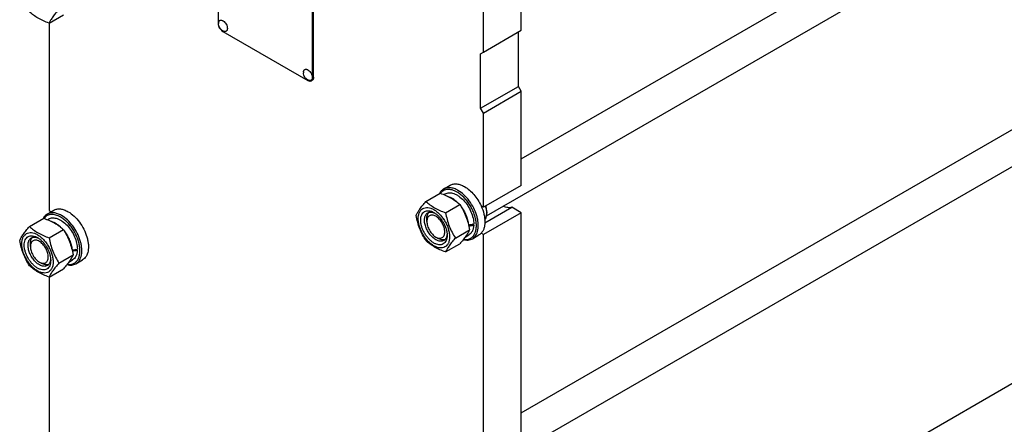
# Model space of a CAD drawing. Units: millimetres. Extents: x 0 to 6269, y -4 to 4433.
# Drawn here: x 4266 to 5003, y 2440 to 2743 of the extents above; entities that cross this region are included whole.
import ezdxf

# ---------------------------------------------------------------- set-up
doc = ezdxf.new("R2010")
doc.units = ezdxf.units.MM
doc.header["$LTSCALE"] = 344.776119
doc.layers.get('0').update_dxf_attribs({"linetype": 'CONTINUOUS'})

msp = doc.modelspace()

# ---------------------------------------------------------------- linework, layer by layer
at = {"color": 7, "linetype": 'Continuous'}
for p, q in [((4641.295, 2639.203), (5127.073, 2919.666)), ((4615.301, 2596.483), (5150.025, 2905.204)), ((4414.313, 2863.355), (4414.313, 2740.879)), ((4485.024, 2700.055), (4485.024, 2822.531)), ((4485.731, 2700.464), (4485.731, 2822.939)), ((4641.295, 2735.575), (4641.295, 2789.056)), ((4613.011, 2719.245), (4613.011, 2772.726)), ((4287.63, 2740.902), (4298.305, 2747.065)), ((4287.74, 2740.966), (4287.74, 2600.439)), ((4417.848, 2734.756), (4481.488, 2698.014)), ((4613.011, 2719.245), (4641.295, 2735.575)), ((4639.174, 2693.525), (4639.174, 2734.35)), ((4641.295, 2448.958), (5127.073, 2729.421)), ((4610.889, 2718.02), (4613.011, 2719.245)), ((4610.889, 2677.195), (4610.889, 2718.02)), ((4615.301, 2406.238), (5150.025, 2714.959)), ((4483.988, 2697.766), (4484.695, 2698.175)), ((4610.889, 2677.195), (4639.174, 2693.525)), ((4641.295, 2689.851), (4639.174, 2693.525)), ((4613.011, 2673.521), (4641.295, 2689.851)), ((4641.295, 2619.223), (4641.295, 2689.851)), ((4613.011, 2673.521), (4610.889, 2677.195)), ((4613.011, 2602.893), (4613.011, 2673.521)), ((4583.169, 2616.614), (4588.119, 2619.471)), ((4641.295, 2619.223), (4613.011, 2602.893)), ((4569.919, 2607.32), (4580.594, 2613.484)), ((4583.393, 2612.413), (4584.337, 2612.958)), ((4584.616, 2598.835), (4595.291, 2604.998)), ((4613.011, 2602.893), (4611.238, 2603.917)), ((4286.183, 2597.83), (4291.132, 2600.688)), ((4287.74, 2600.439), (4289.221, 2599.584)), ((4641.295, 2598.811), (4613.011, 2582.481)), ((4614.053, 2591.258), (4634.215, 2602.898)), ((4615.486, 2599.423), (4615.486, 2598.607)), ((4641.295, 2598.811), (4634.215, 2602.898)), ((4641.295, 2428.978), (4641.295, 2598.811)), ((4272.933, 2588.536), (4283.608, 2594.7)), ((4286.407, 2593.629), (4287.351, 2594.174)), ((4570.584, 2592.278), (4570.584, 2594.319)), ((4605.743, 2589.535), (4604.643, 2590.169)), ((4287.63, 2580.051), (4298.305, 2586.215)), ((4591.964, 2579.895), (4602.64, 2586.059)), ((4599.369, 2580.645), (4602.087, 2582.214)), ((4604.669, 2579.375), (4609.618, 2582.232)), ((4613.011, 2582.481), (4611.238, 2583.504)), ((4613.011, 2412.648), (4613.011, 2582.481)), ((4273.598, 2573.495), (4273.598, 2575.535)), ((4577.301, 2580.644), (4579.069, 2579.623)), ((4584.616, 2569.441), (4595.291, 2575.604)), ((4294.978, 2561.111), (4305.654, 2567.275)), ((4308.757, 2570.751), (4307.657, 2571.386)), ((4280.315, 2561.86), (4282.083, 2560.839)), ((4302.383, 2561.861), (4305.101, 2563.43)), ((4307.683, 2560.591), (4312.632, 2563.448)), ((4287.63, 2550.657), (4298.305, 2556.82)), ((4287.74, 2550.721), (4287.74, 2410.194)), ((4641.295, 2258.713), (5127.073, 2539.175))]:
    msp.add_line(p, q, dxfattribs=at)
for centre, radius, start, end in [((4420.199, 2740.523), 5.672, 172.490413, 180.016959), ((4483.839, 2703.781), 5.672, 172.490413, 180.016959), ((4601.235, 2598.603), 14.251, 0.014061, 3.290564)]:
    msp.add_arc(centre, radius, start, end, dxfattribs=at)
for centre, start_param, end_param in [((4593.212, 2597.586), -1.351116, -1.2394115), ((4591.269, 2596.464), -1.290606, -1.1830437), ((4296.226, 2578.802), -1.351116, -1.2394115), ((4294.283, 2577.68), -1.290606, -1.1830437)]:
    msp.add_ellipse(centre, major_axis=(36.691, 2.764), ratio=0.2347755, start_param=start_param, end_param=end_param, dxfattribs=at)
for points, knots in [([(4294.978, 2751.357), (4294.129, 2750.377), (4292.545, 2748.499), (4290.452, 2745.763), (4288.824, 2743.267), (4287.978, 2741.655), (4287.63, 2740.902)], [0, 0, 0, 0, 0.3034694, 0.5747043, 0.8058092, 1, 1, 1, 1]), ([(4287.63, 2740.902), (4286.171, 2741.426), (4283.352, 2742.527), (4279.403, 2744.493), (4275.929, 2746.778), (4273.881, 2748.507), (4272.933, 2749.387)], [0, 0, 0, 0, 0.2720296, 0.5307148, 0.7728259, 1, 1, 1, 1]), ([(4414.313, 2740.879), (4414.313, 2740.3), (4414.53, 2739.077), (4415.288, 2737.36), (4416.397, 2735.845), (4417.347, 2735.045), (4417.848, 2734.756)], [0, 0, 0, 0, 0.2372194, 0.5000011, 0.7627822, 1, 1, 1, 1]), ([(4418.313, 2734.791), (4417.757, 2735.021), (4416.973, 2735.507), (4416.111, 2736.356), (4415.376, 2737.323), (4414.719, 2738.705), (4414.527, 2739.919), (4414.527, 2740.521)], [0, 0, 0, 0, 0.2490759, 0.3743382, 0.4999251, 0.7505604, 1, 1, 1, 1]), ([(4414.575, 2741.264), (4414.603, 2741.472), (4414.69, 2741.864), (4414.943, 2742.384), (4415.306, 2742.782), (4415.768, 2743.036), (4416.302, 2743.131), (4416.883, 2743.07), (4417.492, 2742.861), (4418.348, 2742.381), (4419.352, 2741.465), (4420.317, 2740.078), (4420.969, 2738.534), (4421.154, 2737.446), (4421.154, 2736.93)], [0, 0, 0, 0, 0.0559213, 0.1062261, 0.1525295, 0.1974877, 0.2441712, 0.2951256, 0.3518198, 0.4146461, 0.5559839, 0.7098216, 0.8623102, 1, 1, 1, 1]), ([(4421.154, 2736.93), (4421.154, 2736.713), (4421.124, 2736.299), (4420.972, 2735.724), (4420.718, 2735.244), (4420.364, 2734.876), (4419.922, 2734.641), (4419.415, 2734.549), (4418.864, 2734.598), (4418.498, 2734.714), (4418.313, 2734.791)], [0, 0, 0, 0, 0.1481376, 0.2820536, 0.4032972, 0.5157832, 0.6255627, 0.7394548, 0.8631333, 1, 1, 1, 1]), ([(4481.953, 2698.049), (4481.397, 2698.279), (4480.612, 2698.765), (4479.751, 2699.615), (4479.016, 2700.581), (4478.359, 2701.964), (4478.167, 2703.177), (4478.167, 2703.779)], [0, 0, 0, 0, 0.2490759, 0.3743382, 0.4999251, 0.7505604, 1, 1, 1, 1]), ([(4478.215, 2704.522), (4478.243, 2704.73), (4478.33, 2705.122), (4478.583, 2705.642), (4478.946, 2706.04), (4479.407, 2706.294), (4479.942, 2706.389), (4480.523, 2706.328), (4481.132, 2706.12), (4481.988, 2705.639), (4482.992, 2704.723), (4483.957, 2703.336), (4484.609, 2701.793), (4484.794, 2700.704), (4484.794, 2700.188)], [0, 0, 0, 0, 0.0559213, 0.1062261, 0.1525295, 0.1974877, 0.2441712, 0.2951256, 0.3518198, 0.4146461, 0.5559839, 0.7098216, 0.8623102, 1, 1, 1, 1]), ([(4484.794, 2700.188), (4484.794, 2699.971), (4484.764, 2699.557), (4484.612, 2698.983), (4484.357, 2698.502), (4484.003, 2698.135), (4483.562, 2697.899), (4483.055, 2697.807), (4482.504, 2697.856), (4482.138, 2697.973), (4481.953, 2698.049)], [0, 0, 0, 0, 0.1481376, 0.2820536, 0.4032972, 0.5157832, 0.6255627, 0.7394548, 0.8631333, 1, 1, 1, 1]), ([(4483.988, 2697.766), (4484.153, 2697.862), (4484.462, 2698.121), (4484.79, 2698.658), (4484.986, 2699.32), (4485.024, 2699.802), (4485.024, 2700.055)], [0, 0, 0, 0, 0.2177726, 0.4509518, 0.7102012, 1, 1, 1, 1]), ([(4485.731, 2700.464), (4485.731, 2700.21), (4485.693, 2699.728), (4485.497, 2699.066), (4485.169, 2698.529), (4484.86, 2698.27), (4484.695, 2698.175)], [0, 0, 0, 0, 0.2897988, 0.5490482, 0.7822274, 1, 1, 1, 1]), ([(4481.488, 2698.014), (4481.708, 2697.887), (4482.144, 2697.68), (4482.815, 2697.518), (4483.444, 2697.533), (4483.823, 2697.671), (4483.988, 2697.766)], [0, 0, 0, 0, 0.2897978, 0.5490468, 0.7822265, 1, 1, 1, 1]), ([(4588.119, 2619.471), (4588.471, 2619.675), (4589.22, 2620.025), (4590.863, 2620.48), (4593.165, 2620.542), (4596.048, 2619.845), (4597.925, 2618.952), (4598.869, 2618.407)], [0, 0, 0, 0, 0.1081633, 0.2183657, 0.4513689, 0.7104216, 1, 1, 1, 1]), ([(4583.169, 2616.614), (4582.509, 2616.233), (4581.27, 2615.218), (4580.395, 2613.886), (4580.035, 2613.161)], [0, 0, 0, 0, 0.4849485, 1, 1, 1, 1]), ([(4580.594, 2613.484), (4582.053, 2612.96), (4584.872, 2611.859), (4588.821, 2609.893), (4592.296, 2607.608), (4594.343, 2605.879), (4595.291, 2604.998)], [0, 0, 0, 0, 0.2720296, 0.5307148, 0.7728259, 1, 1, 1, 1]), ([(4593.212, 2614.324), (4592.056, 2614.992), (4590.265, 2615.797), (4587.812, 2616.287), (4586.118, 2616.332), (4584.535, 2616.062), (4583.092, 2615.478), (4581.82, 2614.59), (4581.119, 2613.824), (4580.806, 2613.407)], [0, 0, 0, 0, 0.2928554, 0.4243028, 0.546828, 0.662496, 0.7742345, 0.8855462, 1, 1, 1, 1]), ([(4593.919, 2615.549), (4592.975, 2616.094), (4591.098, 2616.987), (4588.215, 2617.684), (4585.913, 2617.623), (4584.27, 2617.168), (4583.521, 2616.817), (4583.169, 2616.614)], [0, 0, 0, 0, 0.2895783, 0.5486311, 0.7816342, 0.8918367, 1, 1, 1, 1]), ([(4584.337, 2612.958), (4584.774, 2613.211), (4585.739, 2613.612), (4587.331, 2613.845), (4589.041, 2613.719), (4590.831, 2613.244), (4592.665, 2612.433), (4595.197, 2610.883), (4598.213, 2608.212), (4601.313, 2604.243), (4603.755, 2599.731), (4605.338, 2595.047), (4605.763, 2591.857), (4605.763, 2590.34)], [0, 0, 0, 0, 0.042849, 0.087467, 0.1352884, 0.1872395, 0.2437316, 0.3047383, 0.4383735, 0.5826817, 0.7297983, 0.8713538, 1, 1, 1, 1]), ([(4586.157, 2611.193), (4587.497, 2610.822), (4589.485, 2609.855), (4591.906, 2608.088), (4593.097, 2607.002), (4593.68, 2606.416)], [0, 0, 0, 0, 0.4638068, 0.7240663, 1, 1, 1, 1]), ([(4598.119, 2579.003), (4598.876, 2578.88), (4600.367, 2578.797), (4602.511, 2579.262), (4604.371, 2580.322), (4605.86, 2581.93), (4606.933, 2584.007), (4607.575, 2586.477), (4607.78, 2589.268), (4607.548, 2592.3), (4606.888, 2595.488), (4605.819, 2598.737), (4604.374, 2601.951), (4602.596, 2605.035), (4600.538, 2607.897), (4598.261, 2610.451), (4595.832, 2612.621), (4594.091, 2613.817), (4593.212, 2614.324)], [0, 0, 0, 0, 0.0495718, 0.0954877, 0.1400307, 0.1858543, 0.2352655, 0.2897423, 0.3498667, 0.4154782, 0.4858633, 0.5599174, 0.6362759, 0.713425, 0.7898018, 0.8638914, 0.934327, 1, 1, 1, 1]), ([(4604.669, 2579.375), (4605.199, 2579.681), (4606.204, 2580.45), (4607.413, 2581.979), (4608.316, 2583.849), (4608.901, 2586.014), (4609.162, 2588.429), (4609.095, 2591.043), (4608.705, 2593.804), (4607.747, 2597.666), (4605.808, 2602.461), (4602.554, 2607.754), (4598.599, 2612.253), (4595.51, 2614.63), (4593.919, 2615.549)], [0, 0, 0, 0, 0.0428414, 0.0874514, 0.1352644, 0.1872064, 0.2436885, 0.3046845, 0.3698235, 0.4384748, 0.5827575, 0.7298478, 0.8713776, 1, 1, 1, 1]), ([(4598.869, 2618.407), (4600.138, 2617.674), (4602.631, 2615.856), (4605.966, 2612.461), (4608.917, 2608.439), (4610.534, 2605.461), (4611.238, 2603.917)], [0, 0, 0, 0, 0.2277034, 0.4758112, 0.7363979, 1, 1, 1, 1]), ([(4562.57, 2596.866), (4562.919, 2597.619), (4563.765, 2599.231), (4565.393, 2601.727), (4567.486, 2604.463), (4569.07, 2606.34), (4569.919, 2607.32)], [0, 0, 0, 0, 0.1941908, 0.4252957, 0.6965306, 1, 1, 1, 1]), ([(4569.919, 2607.32), (4570.867, 2606.44), (4572.915, 2604.711), (4576.389, 2602.426), (4580.338, 2600.46), (4583.157, 2599.359), (4584.616, 2598.835)], [0, 0, 0, 0, 0.2271741, 0.4692852, 0.7279704, 1, 1, 1, 1]), ([(4595.291, 2604.998), (4596.182, 2603.596), (4597.879, 2600.697), (4599.986, 2596.067), (4601.572, 2591.152), (4602.319, 2587.768), (4602.64, 2586.059)], [0, 0, 0, 0, 0.2437274, 0.4921422, 0.7447939, 1, 1, 1, 1]), ([(4611.238, 2603.917), (4612.126, 2601.97), (4613.186, 2598.983), (4613.937, 2594.962), (4614.132, 2592.145), (4613.965, 2589.531), (4613.436, 2587.177), (4612.552, 2585.139), (4611.708, 2583.992), (4611.238, 2583.504)], [0, 0, 0, 0, 0.2987977, 0.4388821, 0.5702814, 0.6918944, 0.8033926, 0.9054576, 1, 1, 1, 1]), ([(4615.462, 2599.421), (4615.442, 2599.777), (4615.304, 2601.269), (4614.969, 2602.74), (4614.632, 2603.829)], [0, 0, 0, 0, 0.2381916, 1, 1, 1, 1]), ([(4615.486, 2599.423), (4615.486, 2600.156), (4615.355, 2601.679), (4615.018, 2603.167), (4614.799, 2603.925)], [0, 0, 0, 0, 0.4813738, 1, 1, 1, 1]), ([(4634.215, 2602.898), (4633.755, 2602.739), (4632.757, 2602.538), (4631.174, 2602.594), (4629.509, 2602.992), (4628.414, 2603.455), (4627.863, 2603.733)], [0, 0, 0, 0, 0.2220732, 0.4595415, 0.7179728, 1, 1, 1, 1]), ([(4286.183, 2597.83), (4285.523, 2597.449), (4284.284, 2596.434), (4283.409, 2595.102), (4283.048, 2594.377)], [0, 0, 0, 0, 0.4849485, 1, 1, 1, 1]), ([(4296.226, 2595.54), (4295.07, 2596.208), (4293.279, 2597.013), (4290.826, 2597.503), (4289.132, 2597.548), (4287.549, 2597.278), (4286.106, 2596.694), (4284.834, 2595.806), (4284.133, 2595.04), (4283.82, 2594.623)], [0, 0, 0, 0, 0.2928554, 0.4243028, 0.546828, 0.662496, 0.7742345, 0.8855462, 1, 1, 1, 1]), ([(4296.933, 2596.765), (4295.989, 2597.31), (4294.112, 2598.203), (4291.229, 2598.9), (4288.927, 2598.839), (4287.284, 2598.384), (4286.535, 2598.033), (4286.183, 2597.83)], [0, 0, 0, 0, 0.2895783, 0.5486311, 0.7816342, 0.8918367, 1, 1, 1, 1]), ([(4291.132, 2600.688), (4291.485, 2600.891), (4292.233, 2601.241), (4293.877, 2601.696), (4296.179, 2601.758), (4299.062, 2601.061), (4300.939, 2600.168), (4301.882, 2599.623)], [0, 0, 0, 0, 0.1081633, 0.2183657, 0.4513689, 0.7104216, 1, 1, 1, 1]), ([(4307.683, 2560.591), (4308.213, 2560.897), (4309.218, 2561.666), (4310.427, 2563.195), (4311.33, 2565.065), (4311.915, 2567.23), (4312.176, 2569.645), (4312.109, 2572.259), (4311.719, 2575.02), (4310.761, 2578.882), (4308.822, 2583.678), (4305.568, 2588.97), (4301.613, 2593.469), (4298.524, 2595.846), (4296.933, 2596.765)], [0, 0, 0, 0, 0.0428414, 0.0874514, 0.1352644, 0.1872064, 0.2436885, 0.3046845, 0.3698235, 0.4384748, 0.5827575, 0.7298478, 0.8713776, 1, 1, 1, 1]), ([(4301.882, 2599.623), (4303.474, 2598.704), (4306.563, 2596.327), (4310.517, 2591.828), (4313.772, 2586.535), (4315.711, 2581.739), (4316.668, 2577.878), (4317.059, 2575.117), (4317.126, 2572.502), (4316.865, 2570.088), (4316.28, 2567.922), (4315.376, 2566.053), (4314.167, 2564.523), (4313.162, 2563.754), (4312.632, 2563.448)], [0, 0, 0, 0, 0.1286224, 0.2701522, 0.4172425, 0.5615252, 0.6301765, 0.6953155, 0.7563115, 0.8127937, 0.8647356, 0.9125486, 0.9571586, 1, 1, 1, 1]), ([(4569.919, 2577.926), (4569.028, 2579.328), (4567.332, 2582.227), (4565.224, 2586.857), (4563.638, 2591.772), (4562.891, 2595.156), (4562.57, 2596.866)], [0, 0, 0, 0, 0.2437274, 0.4921422, 0.7447939, 1, 1, 1, 1]), ([(4564.15, 2594.361), (4564.15, 2595.202), (4564.277, 2596.802), (4564.925, 2598.999), (4566.016, 2600.783), (4567.531, 2602.058), (4569.392, 2602.732), (4571.483, 2602.786), (4573.71, 2602.248), (4576.001, 2601.158), (4578.278, 2599.562), (4580.462, 2597.518), (4582.475, 2595.103), (4584.24, 2592.406), (4585.693, 2589.529), (4586.778, 2586.579), (4587.456, 2583.666), (4587.626, 2581.735), (4587.626, 2580.807)], [0, 0, 0, 0, 0.0603796, 0.1143942, 0.1629772, 0.2083502, 0.253723, 0.3023056, 0.3563197, 0.4166987, 0.4832849, 0.5551307, 0.6307555, 0.7083487, 0.785942, 0.861567, 0.9334133, 1, 1, 1, 1]), ([(4575.888, 2576.153), (4575.21, 2576.544), (4573.871, 2577.482), (4572.03, 2579.206), (4570.332, 2581.243), (4568.843, 2583.517), (4567.618, 2585.943), (4566.703, 2588.432), (4566.131, 2590.889), (4565.926, 2593.225), (4566.095, 2595.358), (4566.642, 2597.211), (4567.562, 2598.716), (4568.84, 2599.791), (4570.41, 2600.36), (4572.173, 2600.405), (4574.051, 2599.951), (4575.273, 2599.37), (4575.888, 2599.015)], [0, 0, 0, 0, 0.0665861, 0.1384319, 0.2140567, 0.2916499, 0.3692432, 0.4448682, 0.5167145, 0.5833012, 0.6436808, 0.6976954, 0.7462784, 0.7916514, 0.8370242, 0.8856068, 0.9396209, 1, 1, 1, 1]), ([(4577.302, 2578.602), (4576.414, 2579.115), (4574.689, 2580.442), (4572.482, 2582.953), (4570.666, 2585.907), (4569.39, 2589.066), (4568.756, 2592.171), (4568.813, 2594.617), (4569.266, 2596.296), (4569.77, 2597.339), (4570.445, 2598.193), (4571.006, 2598.622), (4571.302, 2598.793)], [0, 0, 0, 0, 0.1286793, 0.2702718, 0.4174274, 0.561774, 0.6954451, 0.8127106, 0.8646756, 0.9125098, 0.9571396, 1, 1, 1, 1]), ([(4570.584, 2594.319), (4570.584, 2594.818), (4570.646, 2595.775), (4570.957, 2597.118), (4571.477, 2598.274), (4571.974, 2598.917), (4572.249, 2599.188)], [0, 0, 0, 0, 0.2838072, 0.5433576, 0.7804465, 1, 1, 1, 1]), ([(4577.302, 2596.157), (4576.885, 2596.398), (4576.056, 2596.793), (4574.781, 2597.101), (4573.584, 2597.07), (4572.519, 2596.684), (4571.652, 2595.955), (4571.027, 2594.933), (4570.657, 2593.676), (4570.584, 2592.76), (4570.584, 2592.278)], [0, 0, 0, 0, 0.1449146, 0.2745336, 0.391118, 0.5000004, 0.6088846, 0.7254739, 0.8550994, 1, 1, 1, 1]), ([(4571.302, 2598.793), (4571.657, 2598.998), (4572.458, 2599.306), (4573.788, 2599.404), (4575.212, 2599.156), (4576.149, 2598.789), (4576.622, 2598.56)], [0, 0, 0, 0, 0.2222686, 0.4574177, 0.7150102, 1, 1, 1, 1]), ([(4575.888, 2599.015), (4576.566, 2598.624), (4577.904, 2597.685), (4579.746, 2595.962), (4581.443, 2593.925), (4582.932, 2591.651), (4584.157, 2589.225), (4585.072, 2586.736), (4585.644, 2584.28), (4585.787, 2582.651), (4585.787, 2581.869)], [0, 0, 0, 0, 0.1141547, 0.2373263, 0.3669759, 0.4999999, 0.6330239, 0.7626735, 0.8858451, 1, 1, 1, 1]), ([(4584.616, 2598.835), (4584.936, 2597.125), (4585.683, 2593.742), (4587.27, 2588.827), (4589.377, 2584.197), (4591.074, 2581.298), (4591.964, 2579.895)], [0, 0, 0, 0, 0.2552061, 0.5078578, 0.7562726, 1, 1, 1, 1]), ([(4596.294, 2603.368), (4597.037, 2602.366), (4598.396, 2600.269), (4600.023, 2596.939), (4601.186, 2593.54), (4601.636, 2591.235), (4601.76, 2590.108)], [0, 0, 0, 0, 0.2582095, 0.5158639, 0.7653946, 1, 1, 1, 1]), ([(4614.031, 2593.368), (4614.535, 2594.049), (4615.085, 2595.296), (4615.43, 2597.101), (4615.486, 2598.093), (4615.486, 2598.607)], [0, 0, 0, 0, 0.4612542, 0.7205646, 1, 1, 1, 1]), ([(4283.608, 2594.7), (4285.067, 2594.176), (4287.886, 2593.075), (4291.835, 2591.109), (4295.309, 2588.824), (4297.357, 2587.095), (4298.305, 2586.215)], [0, 0, 0, 0, 0.2720296, 0.5307148, 0.7728259, 1, 1, 1, 1]), ([(4287.351, 2594.174), (4287.788, 2594.427), (4288.753, 2594.828), (4290.345, 2595.061), (4292.055, 2594.935), (4293.845, 2594.46), (4295.679, 2593.649), (4298.211, 2592.099), (4301.227, 2589.428), (4304.327, 2585.46), (4306.768, 2580.947), (4308.352, 2576.263), (4308.777, 2573.073), (4308.777, 2571.556)], [0, 0, 0, 0, 0.042849, 0.087467, 0.1352884, 0.1872395, 0.2437316, 0.3047383, 0.4383735, 0.5826817, 0.7297983, 0.8713538, 1, 1, 1, 1]), ([(4289.171, 2592.409), (4290.511, 2592.038), (4292.499, 2591.071), (4294.92, 2589.304), (4296.111, 2588.218), (4296.694, 2587.632)], [0, 0, 0, 0, 0.4638068, 0.7240663, 1, 1, 1, 1]), ([(4301.133, 2560.219), (4301.89, 2560.096), (4303.38, 2560.013), (4305.525, 2560.478), (4307.385, 2561.538), (4308.874, 2563.146), (4309.947, 2565.223), (4310.589, 2567.693), (4310.794, 2570.484), (4310.562, 2573.517), (4309.902, 2576.704), (4308.833, 2579.953), (4307.388, 2583.167), (4305.61, 2586.251), (4303.552, 2589.113), (4301.275, 2591.667), (4298.846, 2593.837), (4297.105, 2595.033), (4296.226, 2595.54)], [0, 0, 0, 0, 0.0495718, 0.0954877, 0.1400307, 0.1858543, 0.2352655, 0.2897423, 0.3498667, 0.4154782, 0.4858633, 0.5599174, 0.6362759, 0.713425, 0.7898018, 0.8638914, 0.934327, 1, 1, 1, 1]), ([(4587.626, 2580.807), (4587.626, 2579.966), (4587.498, 2578.366), (4586.85, 2576.169), (4585.759, 2574.385), (4584.244, 2573.11), (4582.383, 2572.435), (4580.292, 2572.382), (4578.065, 2572.92), (4575.775, 2574.01), (4573.497, 2575.606), (4571.313, 2577.65), (4569.301, 2580.065), (4567.535, 2582.761), (4566.082, 2585.639), (4564.997, 2588.589), (4564.32, 2591.502), (4564.15, 2593.433), (4564.15, 2594.361)], [0, 0, 0, 0, 0.0603796, 0.1143942, 0.1629772, 0.2083502, 0.253723, 0.3023056, 0.3563197, 0.4166987, 0.4832849, 0.5551307, 0.6307555, 0.7083487, 0.785942, 0.861567, 0.9334133, 1, 1, 1, 1]), ([(4570.584, 2592.278), (4570.584, 2591.747), (4570.681, 2590.642), (4571.209, 2588.374), (4572.438, 2585.59), (4574.543, 2582.714), (4576.348, 2581.195), (4577.301, 2580.644)], [0, 0, 0, 0, 0.1143303, 0.2376896, 0.5003144, 0.7629394, 1, 1, 1, 1]), ([(4577.302, 2580.644), (4577.719, 2580.403), (4578.548, 2580.008), (4579.823, 2579.7), (4581.019, 2579.731), (4582.084, 2580.117), (4582.951, 2580.846), (4583.576, 2581.867), (4583.947, 2583.125), (4584.062, 2584.572), (4583.923, 2586.158), (4583.394, 2588.427), (4582.166, 2591.211), (4580.061, 2594.088), (4578.255, 2595.607), (4577.302, 2596.157)], [0, 0, 0, 0, 0.0604408, 0.1145024, 0.1631276, 0.2085403, 0.2539531, 0.3025788, 0.356641, 0.4170736, 0.4837188, 0.5556282, 0.7087207, 0.8618131, 1, 1, 1, 1]), ([(4605.743, 2589.535), (4605.702, 2588.723), (4605.503, 2587.181), (4604.777, 2585.073), (4603.649, 2583.361), (4602.63, 2582.527), (4602.087, 2582.214)], [0, 0, 0, 0, 0.2864641, 0.5445394, 0.7790807, 1, 1, 1, 1]), ([(4265.584, 2578.082), (4265.933, 2578.835), (4266.778, 2580.447), (4268.407, 2582.943), (4270.5, 2585.679), (4272.084, 2587.556), (4272.933, 2588.536)], [0, 0, 0, 0, 0.1941908, 0.4252957, 0.6965306, 1, 1, 1, 1]), ([(4267.164, 2575.577), (4267.164, 2576.418), (4267.291, 2578.018), (4267.939, 2580.215), (4269.03, 2581.999), (4270.545, 2583.274), (4272.406, 2583.948), (4274.497, 2584.002), (4276.724, 2583.464), (4279.015, 2582.374), (4281.292, 2580.778), (4283.476, 2578.734), (4285.489, 2576.319), (4287.254, 2573.623), (4288.707, 2570.745), (4289.792, 2567.795), (4290.47, 2564.882), (4290.64, 2562.951), (4290.64, 2562.023)], [0, 0, 0, 0, 0.0603796, 0.1143942, 0.1629772, 0.2083502, 0.253723, 0.3023056, 0.3563197, 0.4166987, 0.4832849, 0.5551307, 0.6307555, 0.7083487, 0.785942, 0.861567, 0.9334133, 1, 1, 1, 1]), ([(4278.902, 2557.369), (4278.224, 2557.76), (4276.885, 2558.699), (4275.043, 2560.422), (4273.346, 2562.459), (4271.857, 2564.733), (4270.632, 2567.159), (4269.717, 2569.648), (4269.145, 2572.105), (4268.94, 2574.441), (4269.109, 2576.574), (4269.656, 2578.427), (4270.576, 2579.932), (4271.854, 2581.007), (4273.424, 2581.576), (4275.187, 2581.621), (4277.065, 2581.167), (4278.287, 2580.586), (4278.902, 2580.231)], [0, 0, 0, 0, 0.0665861, 0.1384319, 0.2140567, 0.2916499, 0.3692432, 0.4448682, 0.5167145, 0.5833012, 0.6436808, 0.6976954, 0.7462784, 0.7916514, 0.8370242, 0.8856068, 0.9396209, 1, 1, 1, 1]), ([(4272.933, 2588.536), (4273.881, 2587.656), (4275.929, 2585.927), (4279.403, 2583.642), (4283.352, 2581.676), (4286.171, 2580.575), (4287.63, 2580.051)], [0, 0, 0, 0, 0.2271741, 0.4692852, 0.7279704, 1, 1, 1, 1]), ([(4298.305, 2586.215), (4299.196, 2584.812), (4300.892, 2581.913), (4303, 2577.283), (4304.586, 2572.368), (4305.333, 2568.985), (4305.654, 2567.275)], [0, 0, 0, 0, 0.2437274, 0.4921422, 0.7447939, 1, 1, 1, 1]), ([(4299.308, 2584.584), (4300.051, 2583.582), (4301.41, 2581.485), (4303.037, 2578.155), (4304.2, 2574.756), (4304.65, 2572.451), (4304.774, 2571.324)], [0, 0, 0, 0, 0.2582095, 0.5158639, 0.7653946, 1, 1, 1, 1]), ([(4585.787, 2581.869), (4585.787, 2581.159), (4585.68, 2579.81), (4585.133, 2577.957), (4584.213, 2576.452), (4582.935, 2575.377), (4581.366, 2574.808), (4579.602, 2574.763), (4577.724, 2575.216), (4576.502, 2575.798), (4575.888, 2576.153)], [0, 0, 0, 0, 0.1449003, 0.2745259, 0.3911163, 0.5000029, 0.608889, 0.7254779, 0.8551016, 1, 1, 1, 1]), ([(4585.76, 2582.734), (4585.722, 2582.21), (4585.572, 2581.214), (4585.075, 2579.856), (4584.325, 2578.753), (4583.657, 2578.213), (4583.302, 2578.008)], [0, 0, 0, 0, 0.2850058, 0.5426034, 0.7777459, 1, 1, 1, 1]), ([(4602.64, 2586.059), (4602.291, 2585.306), (4601.446, 2583.694), (4599.818, 2581.198), (4597.724, 2578.462), (4596.141, 2576.584), (4595.291, 2575.604)], [0, 0, 0, 0, 0.1941908, 0.4252957, 0.6965306, 1, 1, 1, 1]), ([(4611.238, 2583.504), (4611.117, 2583.379), (4610.624, 2582.9), (4610.063, 2582.489), (4609.618, 2582.232)], [0, 0, 0, 0, 0.2532075, 1, 1, 1, 1]), ([(4272.933, 2559.142), (4272.042, 2560.544), (4270.346, 2563.444), (4268.238, 2568.073), (4266.652, 2572.988), (4265.905, 2576.372), (4265.584, 2578.082)], [0, 0, 0, 0, 0.2437274, 0.4921422, 0.7447939, 1, 1, 1, 1]), ([(4290.64, 2562.023), (4290.64, 2561.182), (4290.512, 2559.582), (4289.864, 2557.385), (4288.773, 2555.601), (4287.258, 2554.326), (4285.397, 2553.652), (4283.306, 2553.598), (4281.079, 2554.136), (4278.789, 2555.226), (4276.511, 2556.822), (4274.327, 2558.866), (4272.314, 2561.281), (4270.549, 2563.977), (4269.096, 2566.855), (4268.011, 2569.805), (4267.333, 2572.718), (4267.164, 2574.649), (4267.164, 2575.577)], [0, 0, 0, 0, 0.0603796, 0.1143942, 0.1629772, 0.2083502, 0.253723, 0.3023056, 0.3563197, 0.4166987, 0.4832849, 0.5551307, 0.6307555, 0.7083487, 0.785942, 0.861567, 0.9334133, 1, 1, 1, 1]), ([(4280.316, 2559.818), (4279.428, 2560.331), (4277.703, 2561.658), (4275.496, 2564.169), (4273.68, 2567.123), (4272.404, 2570.282), (4271.77, 2573.387), (4271.827, 2575.833), (4272.28, 2577.512), (4272.784, 2578.555), (4273.459, 2579.409), (4274.02, 2579.838), (4274.316, 2580.009)], [0, 0, 0, 0, 0.1286793, 0.2702718, 0.4174274, 0.561774, 0.6954451, 0.8127106, 0.8646756, 0.9125098, 0.9571396, 1, 1, 1, 1]), ([(4273.598, 2575.535), (4273.598, 2576.034), (4273.661, 2576.991), (4273.972, 2578.334), (4274.491, 2579.49), (4274.988, 2580.133), (4275.263, 2580.404)], [0, 0, 0, 0, 0.2838047, 0.5433545, 0.7804445, 1, 1, 1, 1]), ([(4280.316, 2577.373), (4279.899, 2577.614), (4279.07, 2578.009), (4277.795, 2578.317), (4276.598, 2578.286), (4275.533, 2577.9), (4274.666, 2577.17), (4274.042, 2576.149), (4273.671, 2574.892), (4273.598, 2573.976), (4273.598, 2573.495)], [0, 0, 0, 0, 0.1449069, 0.2745281, 0.3911147, 0.4999988, 0.6088842, 0.725474, 0.8550996, 1, 1, 1, 1]), ([(4274.316, 2580.009), (4274.671, 2580.214), (4275.472, 2580.522), (4276.802, 2580.62), (4278.226, 2580.372), (4279.163, 2580.005), (4279.635, 2579.776)], [0, 0, 0, 0, 0.2222686, 0.4574177, 0.7150102, 1, 1, 1, 1]), ([(4278.902, 2580.231), (4279.58, 2579.84), (4280.918, 2578.901), (4282.76, 2577.178), (4284.457, 2575.141), (4285.946, 2572.867), (4287.171, 2570.441), (4288.086, 2567.952), (4288.658, 2565.496), (4288.801, 2563.867), (4288.801, 2563.085)], [0, 0, 0, 0, 0.1141547, 0.2373263, 0.3669759, 0.4999999, 0.6330239, 0.7626735, 0.8858451, 1, 1, 1, 1]), ([(4280.316, 2561.86), (4280.733, 2561.619), (4281.562, 2561.224), (4282.836, 2560.916), (4284.033, 2560.947), (4285.098, 2561.333), (4285.965, 2562.062), (4286.59, 2563.084), (4286.961, 2564.341), (4287.076, 2565.788), (4286.936, 2567.374), (4286.408, 2569.643), (4285.181, 2572.426), (4283.385, 2574.879), (4281.684, 2576.471), (4280.776, 2577.108), (4280.316, 2577.373)], [0, 0, 0, 0, 0.0604151, 0.1144574, 0.1630654, 0.2084619, 0.2538585, 0.3024668, 0.3565097, 0.4169208, 0.4835422, 0.555426, 0.7084639, 0.8615017, 0.933385, 1, 1, 1, 1]), ([(4287.63, 2580.051), (4287.95, 2578.342), (4288.697, 2574.958), (4290.284, 2570.043), (4292.391, 2565.413), (4294.088, 2562.514), (4294.978, 2561.111)], [0, 0, 0, 0, 0.2552061, 0.5078578, 0.7562726, 1, 1, 1, 1]), ([(4584.616, 2569.441), (4583.157, 2569.965), (4580.338, 2571.066), (4576.389, 2573.032), (4572.915, 2575.317), (4570.867, 2577.045), (4569.919, 2577.926)], [0, 0, 0, 0, 0.2720296, 0.5307148, 0.7728259, 1, 1, 1, 1]), ([(4583.302, 2578.008), (4582.906, 2577.78), (4581.996, 2577.449), (4580.486, 2577.411), (4578.876, 2577.8), (4577.829, 2578.298), (4577.302, 2578.602)], [0, 0, 0, 0, 0.2177734, 0.450953, 0.7102018, 1, 1, 1, 1]), ([(4584.123, 2578.632), (4583.751, 2578.529), (4582.945, 2578.419), (4581.682, 2578.546), (4580.362, 2578.949), (4579.501, 2579.373), (4579.069, 2579.623)], [0, 0, 0, 0, 0.2195384, 0.4566095, 0.7161614, 1, 1, 1, 1]), ([(4591.964, 2579.895), (4591.115, 2578.916), (4589.531, 2577.038), (4587.438, 2574.302), (4585.81, 2571.806), (4584.964, 2570.194), (4584.616, 2569.441)], [0, 0, 0, 0, 0.3034694, 0.5747043, 0.8058092, 1, 1, 1, 1]), ([(4597.917, 2578.749), (4598.528, 2578.589), (4599.734, 2578.363), (4601.521, 2578.345), (4603.187, 2578.664), (4604.202, 2579.105), (4604.669, 2579.375)], [0, 0, 0, 0, 0.272766, 0.5269958, 0.7672715, 1, 1, 1, 1]), ([(4273.598, 2573.495), (4273.598, 2572.964), (4273.695, 2571.859), (4274.224, 2569.59), (4275.45, 2566.807), (4277.247, 2564.354), (4278.947, 2562.762), (4279.856, 2562.125), (4280.315, 2561.86)], [0, 0, 0, 0, 0.1142588, 0.2375417, 0.500005, 0.7624685, 0.8857513, 1, 1, 1, 1]), ([(4305.654, 2567.275), (4305.305, 2566.522), (4304.46, 2564.91), (4302.832, 2562.414), (4300.738, 2559.678), (4299.154, 2557.8), (4298.305, 2556.82)], [0, 0, 0, 0, 0.1941908, 0.4252957, 0.6965306, 1, 1, 1, 1]), ([(4308.757, 2570.751), (4308.716, 2569.939), (4308.517, 2568.397), (4307.791, 2566.289), (4306.663, 2564.578), (4305.643, 2563.743), (4305.101, 2563.43)], [0, 0, 0, 0, 0.2864641, 0.5445394, 0.7790807, 1, 1, 1, 1]), ([(4288.801, 2563.085), (4288.801, 2562.375), (4288.694, 2561.026), (4288.147, 2559.173), (4287.227, 2557.668), (4285.949, 2556.593), (4284.38, 2556.024), (4282.616, 2555.979), (4280.738, 2556.433), (4279.516, 2557.014), (4278.902, 2557.369)], [0, 0, 0, 0, 0.1449003, 0.2745259, 0.3911163, 0.5000029, 0.608889, 0.7254779, 0.8551016, 1, 1, 1, 1]), ([(4286.316, 2559.224), (4285.92, 2558.996), (4285.01, 2558.665), (4283.5, 2558.628), (4281.89, 2559.016), (4280.843, 2559.514), (4280.316, 2559.818)], [0, 0, 0, 0, 0.2177734, 0.450953, 0.7102018, 1, 1, 1, 1]), ([(4287.137, 2559.848), (4286.765, 2559.745), (4285.959, 2559.635), (4284.696, 2559.763), (4283.376, 2560.165), (4282.516, 2560.589), (4282.083, 2560.839)], [0, 0, 0, 0, 0.219539, 0.4566106, 0.7161625, 1, 1, 1, 1]), ([(4288.774, 2563.95), (4288.736, 2563.426), (4288.585, 2562.43), (4288.089, 2561.072), (4287.338, 2559.969), (4286.671, 2559.429), (4286.316, 2559.224)], [0, 0, 0, 0, 0.2850058, 0.5426034, 0.7777459, 1, 1, 1, 1]), ([(4294.978, 2561.111), (4294.129, 2560.132), (4292.545, 2558.254), (4290.452, 2555.518), (4288.824, 2553.022), (4287.978, 2551.41), (4287.63, 2550.657)], [0, 0, 0, 0, 0.3034694, 0.5747043, 0.8058092, 1, 1, 1, 1]), ([(4300.931, 2559.965), (4301.542, 2559.805), (4302.748, 2559.579), (4304.535, 2559.561), (4306.201, 2559.88), (4307.216, 2560.321), (4307.683, 2560.591)], [0, 0, 0, 0, 0.272766, 0.5269958, 0.7672715, 1, 1, 1, 1]), ([(4287.63, 2550.657), (4286.171, 2551.181), (4283.352, 2552.282), (4279.403, 2554.248), (4275.929, 2556.533), (4273.881, 2558.262), (4272.933, 2559.142)], [0, 0, 0, 0, 0.2720296, 0.5307148, 0.7728259, 1, 1, 1, 1])]:
    msp.add_open_spline(points, degree=3, knots=knots, dxfattribs=at)

doc.saveas('drawing.dxf')
